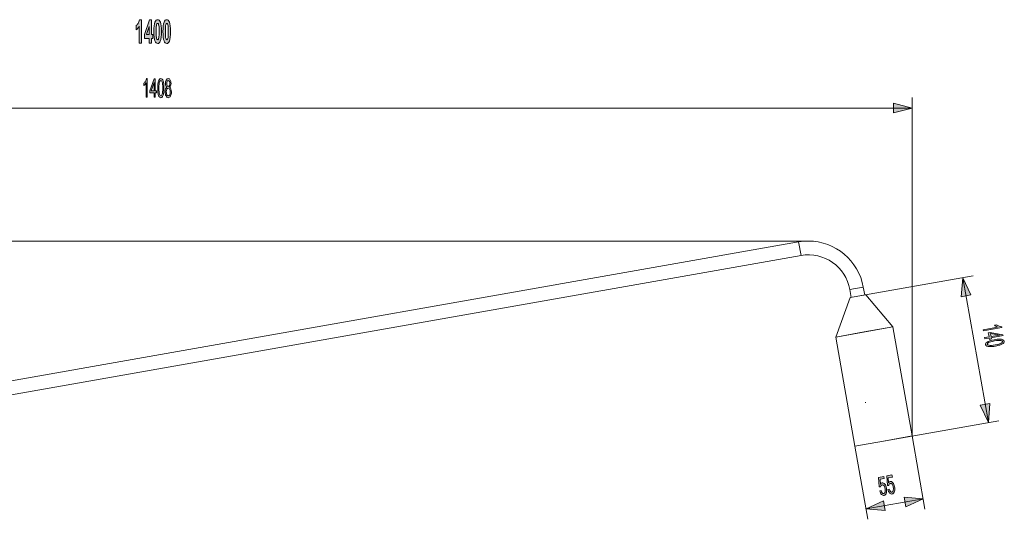
# Model space of a CAD drawing. Units: millimetres. Extents: x 14.1 to 35.9, y 11 to 38.1.
# Drawn here: x 25.7 to 35.9, y 32.7 to 38.1 of the extents above; entities that cross this region are included whole.
import ezdxf

# ---------------------------------------------------------------- set-up
doc = ezdxf.new("R2010")
doc.units = ezdxf.units.MM
doc.header["$MEASUREMENT"] = 0
doc.layers.add('1', color=7, linetype='Continuous', lineweight=0)

# ---------------------------------------------------------------- blocks, each defined once
blk = doc.blocks.new('Block_3')
at = {"layer": '1'}
h = blk.add_hatch(color=16, dxfattribs=at)
h.dxf.hatch_style = 2
edge = h.paths.add_edge_path()
edge.add_spline(control_points=[(26.937, 37.819), (26.937, 37.819), (26.913, 37.819), (26.913, 37.819), (26.913, 37.819), (26.913, 37.994), (26.913, 37.994), (26.905, 37.979), (26.895, 37.967), (26.883, 37.959), (26.883, 37.959), (26.883, 38.001), (26.883, 38.001), (26.889, 38.005), (26.896, 38.013), (26.903, 38.024), (26.91, 38.035), (26.915, 38.048), (26.918, 38.063), (26.918, 38.063), (26.937, 38.063), (26.937, 38.063), (26.937, 38.063), (26.937, 37.819), (26.937, 37.819)], knot_values=[0, 0, 0, 0, 1, 1, 1, 2, 2, 2, 3, 3, 3, 4, 4, 4, 5, 5, 5, 6, 6, 6, 7, 7, 7, 8, 8, 8, 8], degree=3, periodic=0)
h = blk.add_hatch(color=16, dxfattribs=at)
h.dxf.hatch_style = 2
edge = h.paths.add_edge_path()
edge.add_spline(control_points=[(27.018, 37.909), (27.018, 37.909), (27.018, 37.992), (27.018, 37.992), (27.018, 37.992), (26.99, 37.909), (26.99, 37.909), (26.99, 37.909), (27.018, 37.909), (27.018, 37.909)], knot_values=[0, 0, 0, 0, 1, 1, 1, 2, 2, 2, 3, 3, 3, 3], degree=3, periodic=0)
edge = h.paths.add_edge_path()
edge.add_spline(control_points=[(27.018, 37.819), (27.018, 37.819), (27.018, 37.868), (27.018, 37.868), (27.018, 37.868), (26.968, 37.868), (26.968, 37.868), (26.968, 37.868), (26.968, 37.909), (26.968, 37.909), (26.968, 37.909), (27.021, 38.063), (27.021, 38.063), (27.021, 38.063), (27.041, 38.063), (27.041, 38.063), (27.041, 38.063), (27.041, 37.909), (27.041, 37.909), (27.041, 37.909), (27.056, 37.909), (27.056, 37.909), (27.056, 37.909), (27.056, 37.868), (27.056, 37.868), (27.056, 37.868), (27.041, 37.868), (27.041, 37.868), (27.041, 37.868), (27.041, 37.819), (27.041, 37.819), (27.041, 37.819), (27.018, 37.819), (27.018, 37.819)], knot_values=[0, 0, 0, 0, 1, 1, 1, 2, 2, 2, 3, 3, 3, 4, 4, 4, 5, 5, 5, 6, 6, 6, 7, 7, 7, 8, 8, 8, 9, 9, 9, 10, 10, 10, 11, 11, 11, 11], degree=3, periodic=0)
h = blk.add_hatch(color=16, dxfattribs=at)
h.dxf.hatch_style = 2
edge = h.paths.add_edge_path()
edge.add_spline(control_points=[(27.107, 38.024), (27.104, 38.024), (27.101, 38.022), (27.099, 38.019), (27.097, 38.015), (27.095, 38.009), (27.094, 38), (27.092, 37.988), (27.092, 37.967), (27.092, 37.939), (27.092, 37.91), (27.092, 37.891), (27.094, 37.88), (27.095, 37.869), (27.097, 37.862), (27.099, 37.859), (27.101, 37.855), (27.104, 37.854), (27.107, 37.854), (27.109, 37.854), (27.112, 37.855), (27.114, 37.859), (27.116, 37.862), (27.118, 37.869), (27.119, 37.878), (27.121, 37.89), (27.122, 37.91), (27.122, 37.939), (27.122, 37.967), (27.121, 37.987), (27.12, 37.998), (27.118, 38.008), (27.116, 38.015), (27.114, 38.019), (27.112, 38.022), (27.109, 38.024), (27.107, 38.024)], knot_values=[0, 0, 0, 0, 1, 1, 1, 2, 2, 2, 3, 3, 3, 4, 4, 4, 5, 5, 5, 6, 6, 6, 7, 7, 7, 8, 8, 8, 9, 9, 9, 10, 10, 10, 11, 11, 11, 12, 12, 12, 12], degree=3, periodic=0)
edge = h.paths.add_edge_path()
edge.add_spline(control_points=[(27.107, 38.063), (27.118, 38.063), (27.128, 38.054), (27.135, 38.038), (27.143, 38.018), (27.146, 37.985), (27.146, 37.939), (27.146, 37.893), (27.143, 37.86), (27.134, 37.84), (27.128, 37.823), (27.118, 37.815), (27.107, 37.815), (27.095, 37.815), (27.085, 37.824), (27.078, 37.842), (27.071, 37.86), (27.067, 37.893), (27.067, 37.939), (27.067, 37.985), (27.071, 38.018), (27.079, 38.038), (27.086, 38.055), (27.095, 38.063), (27.107, 38.063)], knot_values=[0, 0, 0, 0, 1, 1, 1, 2, 2, 2, 3, 3, 3, 4, 4, 4, 5, 5, 5, 6, 6, 6, 7, 7, 7, 8, 8, 8, 8], degree=3, periodic=0)
h = blk.add_hatch(color=16, dxfattribs=at)
h.dxf.hatch_style = 2
edge = h.paths.add_edge_path()
edge.add_spline(control_points=[(27.202, 38.024), (27.199, 38.024), (27.196, 38.022), (27.194, 38.019), (27.192, 38.015), (27.19, 38.009), (27.189, 38), (27.187, 37.988), (27.187, 37.967), (27.187, 37.939), (27.187, 37.91), (27.187, 37.891), (27.189, 37.88), (27.19, 37.869), (27.192, 37.862), (27.194, 37.859), (27.196, 37.855), (27.199, 37.854), (27.202, 37.854), (27.205, 37.854), (27.207, 37.855), (27.209, 37.859), (27.211, 37.862), (27.213, 37.869), (27.215, 37.878), (27.216, 37.89), (27.217, 37.91), (27.217, 37.939), (27.217, 37.967), (27.216, 37.987), (27.215, 37.998), (27.213, 38.008), (27.211, 38.015), (27.209, 38.019), (27.207, 38.022), (27.205, 38.024), (27.202, 38.024)], knot_values=[0, 0, 0, 0, 1, 1, 1, 2, 2, 2, 3, 3, 3, 4, 4, 4, 5, 5, 5, 6, 6, 6, 7, 7, 7, 8, 8, 8, 9, 9, 9, 10, 10, 10, 11, 11, 11, 12, 12, 12, 12], degree=3, periodic=0)
edge = h.paths.add_edge_path()
edge.add_spline(control_points=[(27.202, 38.063), (27.213, 38.063), (27.223, 38.054), (27.23, 38.038), (27.238, 38.018), (27.241, 37.985), (27.241, 37.939), (27.241, 37.893), (27.238, 37.86), (27.229, 37.84), (27.223, 37.823), (27.213, 37.815), (27.202, 37.815), (27.19, 37.815), (27.18, 37.824), (27.173, 37.842), (27.166, 37.86), (27.162, 37.893), (27.162, 37.939), (27.162, 37.985), (27.166, 38.018), (27.174, 38.038), (27.181, 38.055), (27.19, 38.063), (27.202, 38.063)], knot_values=[0, 0, 0, 0, 1, 1, 1, 2, 2, 2, 3, 3, 3, 4, 4, 4, 5, 5, 5, 6, 6, 6, 7, 7, 7, 8, 8, 8, 8], degree=3, periodic=0)
for points, knots in [([(26.937, 37.819), (26.937, 37.819), (26.913, 37.819), (26.913, 37.819), (26.913, 37.819), (26.913, 37.994), (26.913, 37.994), (26.905, 37.979), (26.895, 37.967), (26.883, 37.959), (26.883, 37.959), (26.883, 38.001), (26.883, 38.001), (26.889, 38.005), (26.896, 38.013), (26.903, 38.024), (26.91, 38.035), (26.915, 38.048), (26.918, 38.063), (26.918, 38.063), (26.937, 38.063), (26.937, 38.063), (26.937, 38.063), (26.937, 37.819), (26.937, 37.819)], [0, 0, 0, 0, 1, 1, 1, 2, 2, 2, 3, 3, 3, 4, 4, 4, 5, 5, 5, 6, 6, 6, 7, 7, 7, 8, 8, 8, 8]), ([(27.018, 37.819), (27.018, 37.819), (27.018, 37.868), (27.018, 37.868), (27.018, 37.868), (26.968, 37.868), (26.968, 37.868), (26.968, 37.868), (26.968, 37.909), (26.968, 37.909), (26.968, 37.909), (27.021, 38.063), (27.021, 38.063), (27.021, 38.063), (27.041, 38.063), (27.041, 38.063), (27.041, 38.063), (27.041, 37.909), (27.041, 37.909), (27.041, 37.909), (27.056, 37.909), (27.056, 37.909), (27.056, 37.909), (27.056, 37.868), (27.056, 37.868), (27.056, 37.868), (27.041, 37.868), (27.041, 37.868), (27.041, 37.868), (27.041, 37.819), (27.041, 37.819), (27.041, 37.819), (27.018, 37.819), (27.018, 37.819)], [0, 0, 0, 0, 1, 1, 1, 2, 2, 2, 3, 3, 3, 4, 4, 4, 5, 5, 5, 6, 6, 6, 7, 7, 7, 8, 8, 8, 9, 9, 9, 10, 10, 10, 11, 11, 11, 11]), ([(27.107, 38.063), (27.118, 38.063), (27.128, 38.054), (27.135, 38.038), (27.143, 38.018), (27.146, 37.985), (27.146, 37.939), (27.146, 37.893), (27.143, 37.86), (27.134, 37.84), (27.128, 37.823), (27.118, 37.815), (27.107, 37.815), (27.095, 37.815), (27.085, 37.824), (27.078, 37.842), (27.071, 37.86), (27.067, 37.893), (27.067, 37.939), (27.067, 37.985), (27.071, 38.018), (27.079, 38.038), (27.086, 38.055), (27.095, 38.063), (27.107, 38.063)], [0, 0, 0, 0, 1, 1, 1, 2, 2, 2, 3, 3, 3, 4, 4, 4, 5, 5, 5, 6, 6, 6, 7, 7, 7, 8, 8, 8, 8]), ([(27.202, 38.063), (27.213, 38.063), (27.223, 38.054), (27.23, 38.038), (27.238, 38.018), (27.241, 37.985), (27.241, 37.939), (27.241, 37.893), (27.238, 37.86), (27.229, 37.84), (27.223, 37.823), (27.213, 37.815), (27.202, 37.815), (27.19, 37.815), (27.18, 37.824), (27.173, 37.842), (27.166, 37.86), (27.162, 37.893), (27.162, 37.939), (27.162, 37.985), (27.166, 38.018), (27.174, 38.038), (27.181, 38.055), (27.19, 38.063), (27.202, 38.063)], [0, 0, 0, 0, 1, 1, 1, 2, 2, 2, 3, 3, 3, 4, 4, 4, 5, 5, 5, 6, 6, 6, 7, 7, 7, 8, 8, 8, 8]), ([(27.018, 37.909), (27.018, 37.909), (27.018, 37.992), (27.018, 37.992), (27.018, 37.992), (26.99, 37.909), (26.99, 37.909), (26.99, 37.909), (27.018, 37.909), (27.018, 37.909)], [0, 0, 0, 0, 1, 1, 1, 2, 2, 2, 3, 3, 3, 3]), ([(27.107, 38.024), (27.104, 38.024), (27.101, 38.022), (27.099, 38.019), (27.097, 38.015), (27.095, 38.009), (27.094, 38), (27.092, 37.988), (27.092, 37.967), (27.092, 37.939), (27.092, 37.91), (27.092, 37.891), (27.094, 37.88), (27.095, 37.869), (27.097, 37.862), (27.099, 37.859), (27.101, 37.855), (27.104, 37.854), (27.107, 37.854), (27.109, 37.854), (27.112, 37.855), (27.114, 37.859), (27.116, 37.862), (27.118, 37.869), (27.119, 37.878), (27.121, 37.89), (27.122, 37.91), (27.122, 37.939), (27.122, 37.967), (27.121, 37.987), (27.12, 37.998), (27.118, 38.008), (27.116, 38.015), (27.114, 38.019), (27.112, 38.022), (27.109, 38.024), (27.107, 38.024)], [0, 0, 0, 0, 1, 1, 1, 2, 2, 2, 3, 3, 3, 4, 4, 4, 5, 5, 5, 6, 6, 6, 7, 7, 7, 8, 8, 8, 9, 9, 9, 10, 10, 10, 11, 11, 11, 12, 12, 12, 12]), ([(27.202, 38.024), (27.199, 38.024), (27.196, 38.022), (27.194, 38.019), (27.192, 38.015), (27.19, 38.009), (27.189, 38), (27.187, 37.988), (27.187, 37.967), (27.187, 37.939), (27.187, 37.91), (27.187, 37.891), (27.189, 37.88), (27.19, 37.869), (27.192, 37.862), (27.194, 37.859), (27.196, 37.855), (27.199, 37.854), (27.202, 37.854), (27.205, 37.854), (27.207, 37.855), (27.209, 37.859), (27.211, 37.862), (27.213, 37.869), (27.215, 37.878), (27.216, 37.89), (27.217, 37.91), (27.217, 37.939), (27.217, 37.967), (27.216, 37.987), (27.215, 37.998), (27.213, 38.008), (27.211, 38.015), (27.209, 38.019), (27.207, 38.022), (27.205, 38.024), (27.202, 38.024)], [0, 0, 0, 0, 1, 1, 1, 2, 2, 2, 3, 3, 3, 4, 4, 4, 5, 5, 5, 6, 6, 6, 7, 7, 7, 8, 8, 8, 9, 9, 9, 10, 10, 10, 11, 11, 11, 12, 12, 12, 12])]:
    blk.add_open_spline(points, degree=3, knots=knots, dxfattribs=at)
blk = doc.blocks.new('Block_2')
at = {"layer": '1'}
blk.add_blockref('Block_3', (0, 0), dxfattribs=at)
blk = doc.blocks.new('Block_12')
at = {"layer": '1'}
h = blk.add_hatch(color=16, dxfattribs=at)
h.dxf.hatch_style = 2
edge = h.paths.add_edge_path()
edge.add_spline(control_points=[(26.999, 37.254), (26.999, 37.254), (26.987, 37.254), (26.987, 37.254), (26.987, 37.254), (26.987, 37.406), (26.987, 37.406), (26.984, 37.4), (26.98, 37.395), (26.975, 37.389), (26.971, 37.384), (26.966, 37.38), (26.963, 37.377), (26.963, 37.377), (26.963, 37.4), (26.963, 37.4), (26.97, 37.407), (26.975, 37.414), (26.981, 37.423), (26.986, 37.432), (26.989, 37.441), (26.991, 37.449), (26.991, 37.449), (26.999, 37.449), (26.999, 37.449), (26.999, 37.449), (26.999, 37.254), (26.999, 37.254)], knot_values=[0, 0, 0, 0, 1, 1, 1, 2, 2, 2, 3, 3, 3, 4, 4, 4, 5, 5, 5, 6, 6, 6, 7, 7, 7, 8, 8, 8, 9, 9, 9, 9], degree=3, periodic=0)
h = blk.add_hatch(color=16, dxfattribs=at)
h.dxf.hatch_style = 2
edge = h.paths.add_edge_path()
edge.add_spline(control_points=[(27.069, 37.322), (27.069, 37.322), (27.069, 37.41), (27.069, 37.41), (27.069, 37.41), (27.038, 37.322), (27.038, 37.322), (27.038, 37.322), (27.069, 37.322), (27.069, 37.322)], knot_values=[0, 0, 0, 0, 1, 1, 1, 2, 2, 2, 3, 3, 3, 3], degree=3, periodic=0)
edge = h.paths.add_edge_path()
edge.add_spline(control_points=[(27.069, 37.254), (27.069, 37.254), (27.069, 37.3), (27.069, 37.3), (27.069, 37.3), (27.026, 37.3), (27.026, 37.3), (27.026, 37.3), (27.026, 37.322), (27.026, 37.322), (27.026, 37.322), (27.072, 37.448), (27.072, 37.448), (27.072, 37.448), (27.082, 37.448), (27.082, 37.448), (27.082, 37.448), (27.082, 37.322), (27.082, 37.322), (27.082, 37.322), (27.095, 37.322), (27.095, 37.322), (27.095, 37.322), (27.095, 37.3), (27.095, 37.3), (27.095, 37.3), (27.082, 37.3), (27.082, 37.3), (27.082, 37.3), (27.082, 37.254), (27.082, 37.254), (27.082, 37.254), (27.069, 37.254), (27.069, 37.254)], knot_values=[0, 0, 0, 0, 1, 1, 1, 2, 2, 2, 3, 3, 3, 4, 4, 4, 5, 5, 5, 6, 6, 6, 7, 7, 7, 8, 8, 8, 9, 9, 9, 10, 10, 10, 11, 11, 11, 11], degree=3, periodic=0)
h = blk.add_hatch(color=16, dxfattribs=at)
h.dxf.hatch_style = 2
edge = h.paths.add_edge_path()
edge.add_spline(control_points=[(27.12, 37.35), (27.12, 37.318), (27.122, 37.297), (27.126, 37.286), (27.129, 37.276), (27.134, 37.27), (27.14, 37.27), (27.146, 37.27), (27.15, 37.276), (27.154, 37.286), (27.158, 37.297), (27.16, 37.318), (27.16, 37.35), (27.16, 37.382), (27.158, 37.403), (27.154, 37.413), (27.15, 37.424), (27.145, 37.429), (27.14, 37.429), (27.134, 37.429), (27.13, 37.424), (27.126, 37.415), (27.122, 37.403), (27.12, 37.382), (27.12, 37.35)], knot_values=[0, 0, 0, 0, 1, 1, 1, 2, 2, 2, 3, 3, 3, 4, 4, 4, 5, 5, 5, 6, 6, 6, 7, 7, 7, 8, 8, 8, 8], degree=3, periodic=0)
edge = h.paths.add_edge_path()
edge.add_spline(control_points=[(27.107, 37.35), (27.107, 37.373), (27.109, 37.391), (27.111, 37.405), (27.114, 37.419), (27.117, 37.43), (27.122, 37.438), (27.127, 37.445), (27.133, 37.449), (27.14, 37.449), (27.145, 37.449), (27.15, 37.447), (27.154, 37.443), (27.158, 37.439), (27.161, 37.432), (27.164, 37.424), (27.166, 37.416), (27.168, 37.407), (27.17, 37.395), (27.171, 37.384), (27.172, 37.369), (27.172, 37.35), (27.172, 37.327), (27.171, 37.308), (27.169, 37.295), (27.166, 37.28), (27.163, 37.27), (27.158, 37.262), (27.153, 37.254), (27.147, 37.25), (27.14, 37.25), (27.13, 37.25), (27.123, 37.257), (27.117, 37.271), (27.111, 37.287), (27.107, 37.313), (27.107, 37.35)], knot_values=[0, 0, 0, 0, 1, 1, 1, 2, 2, 2, 3, 3, 3, 4, 4, 4, 5, 5, 5, 6, 6, 6, 7, 7, 7, 8, 8, 8, 9, 9, 9, 10, 10, 10, 11, 11, 11, 12, 12, 12, 12], degree=3, periodic=0)
h = blk.add_hatch(color=16, dxfattribs=at)
h.dxf.hatch_style = 2
edge = h.paths.add_edge_path()
edge.add_spline(control_points=[(27.201, 37.4), (27.201, 37.39), (27.202, 37.383), (27.205, 37.377), (27.208, 37.371), (27.212, 37.368), (27.217, 37.368), (27.222, 37.368), (27.226, 37.371), (27.229, 37.377), (27.232, 37.383), (27.233, 37.39), (27.233, 37.398), (27.233, 37.407), (27.232, 37.414), (27.229, 37.42), (27.226, 37.426), (27.222, 37.429), (27.217, 37.429), (27.212, 37.429), (27.209, 37.426), (27.206, 37.421), (27.202, 37.415), (27.201, 37.408), (27.201, 37.4)], knot_values=[0, 0, 0, 0, 1, 1, 1, 2, 2, 2, 3, 3, 3, 4, 4, 4, 5, 5, 5, 6, 6, 6, 7, 7, 7, 8, 8, 8, 8], degree=3, periodic=0)
edge = h.paths.add_edge_path()
edge.add_spline(control_points=[(27.197, 37.31), (27.197, 37.303), (27.198, 37.297), (27.199, 37.29), (27.201, 37.284), (27.204, 37.279), (27.207, 37.275), (27.21, 37.272), (27.213, 37.27), (27.217, 37.27), (27.223, 37.27), (27.228, 37.274), (27.232, 37.281), (27.236, 37.288), (27.237, 37.298), (27.237, 37.309), (27.237, 37.321), (27.235, 37.33), (27.231, 37.338), (27.228, 37.345), (27.223, 37.349), (27.217, 37.349), (27.211, 37.349), (27.206, 37.345), (27.202, 37.338), (27.199, 37.33), (27.197, 37.321), (27.197, 37.31)], knot_values=[0, 0, 0, 0, 1, 1, 1, 2, 2, 2, 3, 3, 3, 4, 4, 4, 5, 5, 5, 6, 6, 6, 7, 7, 7, 8, 8, 8, 9, 9, 9, 9], degree=3, periodic=0)
edge = h.paths.add_edge_path()
edge.add_spline(control_points=[(27.203, 37.359), (27.198, 37.363), (27.195, 37.368), (27.192, 37.375), (27.19, 37.381), (27.188, 37.39), (27.188, 37.399), (27.188, 37.413), (27.191, 37.425), (27.196, 37.434), (27.201, 37.444), (27.208, 37.449), (27.217, 37.449), (27.226, 37.449), (27.232, 37.444), (27.238, 37.434), (27.243, 37.424), (27.246, 37.412), (27.246, 37.398), (27.246, 37.389), (27.245, 37.381), (27.242, 37.375), (27.24, 37.368), (27.236, 37.363), (27.231, 37.359), (27.237, 37.355), (27.242, 37.349), (27.245, 37.34), (27.248, 37.332), (27.25, 37.321), (27.25, 37.309), (27.25, 37.293), (27.247, 37.279), (27.241, 37.268), (27.235, 37.256), (27.227, 37.25), (27.217, 37.25), (27.207, 37.25), (27.199, 37.256), (27.194, 37.268), (27.187, 37.279), (27.185, 37.293), (27.185, 37.31), (27.185, 37.323), (27.186, 37.333), (27.189, 37.342), (27.192, 37.35), (27.197, 37.356), (27.203, 37.359)], knot_values=[0, 0, 0, 0, 1, 1, 1, 2, 2, 2, 3, 3, 3, 4, 4, 4, 5, 5, 5, 6, 6, 6, 7, 7, 7, 8, 8, 8, 9, 9, 9, 10, 10, 10, 11, 11, 11, 12, 12, 12, 13, 13, 13, 14, 14, 14, 15, 15, 15, 16, 16, 16, 16], degree=3, periodic=0)
for points, knots in [([(26.999, 37.254), (26.999, 37.254), (26.987, 37.254), (26.987, 37.254), (26.987, 37.254), (26.987, 37.406), (26.987, 37.406), (26.984, 37.4), (26.98, 37.395), (26.975, 37.389), (26.971, 37.384), (26.966, 37.38), (26.963, 37.377), (26.963, 37.377), (26.963, 37.4), (26.963, 37.4), (26.97, 37.407), (26.975, 37.414), (26.981, 37.423), (26.986, 37.432), (26.989, 37.441), (26.991, 37.449), (26.991, 37.449), (26.999, 37.449), (26.999, 37.449), (26.999, 37.449), (26.999, 37.254), (26.999, 37.254)], [0, 0, 0, 0, 1, 1, 1, 2, 2, 2, 3, 3, 3, 4, 4, 4, 5, 5, 5, 6, 6, 6, 7, 7, 7, 8, 8, 8, 9, 9, 9, 9]), ([(27.069, 37.254), (27.069, 37.254), (27.069, 37.3), (27.069, 37.3), (27.069, 37.3), (27.026, 37.3), (27.026, 37.3), (27.026, 37.3), (27.026, 37.322), (27.026, 37.322), (27.026, 37.322), (27.072, 37.448), (27.072, 37.448), (27.072, 37.448), (27.082, 37.448), (27.082, 37.448), (27.082, 37.448), (27.082, 37.322), (27.082, 37.322), (27.082, 37.322), (27.095, 37.322), (27.095, 37.322), (27.095, 37.322), (27.095, 37.3), (27.095, 37.3), (27.095, 37.3), (27.082, 37.3), (27.082, 37.3), (27.082, 37.3), (27.082, 37.254), (27.082, 37.254), (27.082, 37.254), (27.069, 37.254), (27.069, 37.254)], [0, 0, 0, 0, 1, 1, 1, 2, 2, 2, 3, 3, 3, 4, 4, 4, 5, 5, 5, 6, 6, 6, 7, 7, 7, 8, 8, 8, 9, 9, 9, 10, 10, 10, 11, 11, 11, 11]), ([(27.107, 37.35), (27.107, 37.373), (27.109, 37.391), (27.111, 37.405), (27.114, 37.419), (27.117, 37.43), (27.122, 37.438), (27.127, 37.445), (27.133, 37.449), (27.14, 37.449), (27.145, 37.449), (27.15, 37.447), (27.154, 37.443), (27.158, 37.439), (27.161, 37.432), (27.164, 37.424), (27.166, 37.416), (27.168, 37.407), (27.17, 37.395), (27.171, 37.384), (27.172, 37.369), (27.172, 37.35), (27.172, 37.327), (27.171, 37.308), (27.169, 37.295), (27.166, 37.28), (27.163, 37.27), (27.158, 37.262), (27.153, 37.254), (27.147, 37.25), (27.14, 37.25), (27.13, 37.25), (27.123, 37.257), (27.117, 37.271), (27.111, 37.287), (27.107, 37.313), (27.107, 37.35)], [0, 0, 0, 0, 1, 1, 1, 2, 2, 2, 3, 3, 3, 4, 4, 4, 5, 5, 5, 6, 6, 6, 7, 7, 7, 8, 8, 8, 9, 9, 9, 10, 10, 10, 11, 11, 11, 12, 12, 12, 12]), ([(27.203, 37.359), (27.198, 37.363), (27.195, 37.368), (27.192, 37.375), (27.19, 37.381), (27.188, 37.39), (27.188, 37.399), (27.188, 37.413), (27.191, 37.425), (27.196, 37.434), (27.201, 37.444), (27.208, 37.449), (27.217, 37.449), (27.226, 37.449), (27.232, 37.444), (27.238, 37.434), (27.243, 37.424), (27.246, 37.412), (27.246, 37.398), (27.246, 37.389), (27.245, 37.381), (27.242, 37.375), (27.24, 37.368), (27.236, 37.363), (27.231, 37.359), (27.237, 37.355), (27.242, 37.349), (27.245, 37.34), (27.248, 37.332), (27.25, 37.321), (27.25, 37.309), (27.25, 37.293), (27.247, 37.279), (27.241, 37.268), (27.235, 37.256), (27.227, 37.25), (27.217, 37.25), (27.207, 37.25), (27.199, 37.256), (27.194, 37.268), (27.187, 37.279), (27.185, 37.293), (27.185, 37.31), (27.185, 37.323), (27.186, 37.333), (27.189, 37.342), (27.192, 37.35), (27.197, 37.356), (27.203, 37.359)], [0, 0, 0, 0, 1, 1, 1, 2, 2, 2, 3, 3, 3, 4, 4, 4, 5, 5, 5, 6, 6, 6, 7, 7, 7, 8, 8, 8, 9, 9, 9, 10, 10, 10, 11, 11, 11, 12, 12, 12, 13, 13, 13, 14, 14, 14, 15, 15, 15, 16, 16, 16, 16]), ([(27.069, 37.322), (27.069, 37.322), (27.069, 37.41), (27.069, 37.41), (27.069, 37.41), (27.038, 37.322), (27.038, 37.322), (27.038, 37.322), (27.069, 37.322), (27.069, 37.322)], [0, 0, 0, 0, 1, 1, 1, 2, 2, 2, 3, 3, 3, 3]), ([(27.12, 37.35), (27.12, 37.318), (27.122, 37.297), (27.126, 37.286), (27.129, 37.276), (27.134, 37.27), (27.14, 37.27), (27.146, 37.27), (27.15, 37.276), (27.154, 37.286), (27.158, 37.297), (27.16, 37.318), (27.16, 37.35), (27.16, 37.382), (27.158, 37.403), (27.154, 37.413), (27.15, 37.424), (27.145, 37.429), (27.14, 37.429), (27.134, 37.429), (27.13, 37.424), (27.126, 37.415), (27.122, 37.403), (27.12, 37.382), (27.12, 37.35)], [0, 0, 0, 0, 1, 1, 1, 2, 2, 2, 3, 3, 3, 4, 4, 4, 5, 5, 5, 6, 6, 6, 7, 7, 7, 8, 8, 8, 8]), ([(27.197, 37.31), (27.197, 37.303), (27.198, 37.297), (27.199, 37.29), (27.201, 37.284), (27.204, 37.279), (27.207, 37.275), (27.21, 37.272), (27.213, 37.27), (27.217, 37.27), (27.223, 37.27), (27.228, 37.274), (27.232, 37.281), (27.236, 37.288), (27.237, 37.298), (27.237, 37.309), (27.237, 37.321), (27.235, 37.33), (27.231, 37.338), (27.228, 37.345), (27.223, 37.349), (27.217, 37.349), (27.211, 37.349), (27.206, 37.345), (27.202, 37.338), (27.199, 37.33), (27.197, 37.321), (27.197, 37.31)], [0, 0, 0, 0, 1, 1, 1, 2, 2, 2, 3, 3, 3, 4, 4, 4, 5, 5, 5, 6, 6, 6, 7, 7, 7, 8, 8, 8, 9, 9, 9, 9]), ([(27.201, 37.4), (27.201, 37.39), (27.202, 37.383), (27.205, 37.377), (27.208, 37.371), (27.212, 37.368), (27.217, 37.368), (27.222, 37.368), (27.226, 37.371), (27.229, 37.377), (27.232, 37.383), (27.233, 37.39), (27.233, 37.398), (27.233, 37.407), (27.232, 37.414), (27.229, 37.42), (27.226, 37.426), (27.222, 37.429), (27.217, 37.429), (27.212, 37.429), (27.209, 37.426), (27.206, 37.421), (27.202, 37.415), (27.201, 37.408), (27.201, 37.4)], [0, 0, 0, 0, 1, 1, 1, 2, 2, 2, 3, 3, 3, 4, 4, 4, 5, 5, 5, 6, 6, 6, 7, 7, 7, 8, 8, 8, 8])]:
    blk.add_open_spline(points, degree=3, knots=knots, dxfattribs=at)
blk = doc.blocks.new('Block_11')
at = {"layer": '1'}
blk.add_blockref('Block_12', (0, 0), dxfattribs=at)
blk = doc.blocks.new('Block_10')
at = {"layer": '1'}
h = blk.add_hatch(color=16, dxfattribs=at)
h.dxf.hatch_style = 2
h.paths.add_polyline_path([(19.516, 37.142), (19.708, 37.193), (19.708, 37.091)])
h = blk.add_hatch(color=16, dxfattribs=at)
h.dxf.hatch_style = 2
h.paths.add_polyline_path([(34.967, 37.142), (34.775, 37.091), (34.775, 37.193)])
at = {"layer": '1', "color": 16, "lineweight": 5}
for p, q in [((19.516, 32.743), (19.516, 37.252)), ((34.967, 33.726), (34.967, 37.252)), ((34.967, 37.142), (19.516, 37.142))]:
    blk.add_line(p, q, dxfattribs=at)
at = {"layer": '1'}
for points in [[(19.516, 37.142), (19.708, 37.193), (19.708, 37.091), (19.708, 37.091)], [(34.967, 37.142), (34.775, 37.091), (34.775, 37.193), (34.775, 37.193)]]:
    blk.add_lwpolyline(points, close=True, dxfattribs=at)
blk.add_blockref('Block_11', (0, 0), dxfattribs=at)
blk = doc.blocks.new('Block_13')
at = {"layer": '1', "color": 16, "lineweight": 5}
blk.add_line((33.886, 35.756), (15.41, 35.756), dxfattribs=at)
blk = doc.blocks.new('Block_18')
at = {"layer": '1'}
h = blk.add_hatch(color=16, dxfattribs=at)
h.dxf.hatch_style = 2
edge = h.paths.add_edge_path()
edge.add_spline(control_points=[(34.631, 33.154), (34.631, 33.154), (34.645, 33.158), (34.645, 33.158), (34.648, 33.146), (34.652, 33.138), (34.657, 33.132), (34.661, 33.127), (34.667, 33.125), (34.672, 33.126), (34.678, 33.127), (34.683, 33.132), (34.686, 33.141), (34.689, 33.151), (34.689, 33.162), (34.687, 33.176), (34.685, 33.19), (34.68, 33.2), (34.675, 33.207), (34.669, 33.214), (34.663, 33.217), (34.656, 33.216), (34.651, 33.215), (34.648, 33.213), (34.645, 33.208), (34.643, 33.204), (34.64, 33.2), (34.639, 33.194), (34.639, 33.194), (34.626, 33.194), (34.626, 33.194), (34.626, 33.194), (34.619, 33.294), (34.619, 33.294), (34.619, 33.294), (34.674, 33.304), (34.674, 33.304), (34.674, 33.304), (34.678, 33.282), (34.678, 33.282), (34.678, 33.282), (34.634, 33.274), (34.634, 33.274), (34.634, 33.274), (34.637, 33.221), (34.637, 33.221), (34.643, 33.231), (34.649, 33.236), (34.656, 33.237), (34.665, 33.239), (34.675, 33.234), (34.683, 33.224), (34.691, 33.214), (34.697, 33.199), (34.7, 33.181), (34.703, 33.164), (34.703, 33.148), (34.7, 33.135), (34.696, 33.118), (34.687, 33.108), (34.675, 33.106), (34.666, 33.104), (34.657, 33.108), (34.649, 33.117), (34.64, 33.125), (34.635, 33.138), (34.631, 33.154)], knot_values=[0, 0, 0, 0, 1, 1, 1, 2, 2, 2, 3, 3, 3, 4, 4, 4, 5, 5, 5, 6, 6, 6, 7, 7, 7, 8, 8, 8, 9, 9, 9, 10, 10, 10, 11, 11, 11, 12, 12, 12, 13, 13, 13, 14, 14, 14, 15, 15, 15, 16, 16, 16, 17, 17, 17, 18, 18, 18, 19, 19, 19, 20, 20, 20, 21, 21, 21, 22, 22, 22, 22], degree=3, periodic=0)
h = blk.add_hatch(color=16, dxfattribs=at)
h.dxf.hatch_style = 2
edge = h.paths.add_edge_path()
edge.add_spline(control_points=[(34.716, 33.169), (34.716, 33.169), (34.729, 33.173), (34.729, 33.173), (34.732, 33.161), (34.736, 33.153), (34.741, 33.147), (34.746, 33.142), (34.751, 33.14), (34.757, 33.141), (34.763, 33.142), (34.768, 33.147), (34.77, 33.156), (34.773, 33.166), (34.774, 33.177), (34.771, 33.191), (34.769, 33.205), (34.765, 33.215), (34.759, 33.222), (34.754, 33.229), (34.747, 33.232), (34.74, 33.231), (34.736, 33.23), (34.733, 33.228), (34.73, 33.223), (34.727, 33.219), (34.725, 33.215), (34.724, 33.208), (34.724, 33.208), (34.711, 33.209), (34.711, 33.209), (34.711, 33.209), (34.704, 33.309), (34.704, 33.309), (34.704, 33.309), (34.758, 33.319), (34.758, 33.319), (34.758, 33.319), (34.762, 33.297), (34.762, 33.297), (34.762, 33.297), (34.719, 33.289), (34.719, 33.289), (34.719, 33.289), (34.722, 33.236), (34.722, 33.236), (34.727, 33.246), (34.733, 33.251), (34.74, 33.252), (34.75, 33.254), (34.759, 33.249), (34.767, 33.239), (34.776, 33.229), (34.782, 33.214), (34.785, 33.196), (34.788, 33.179), (34.788, 33.163), (34.784, 33.15), (34.78, 33.133), (34.772, 33.123), (34.76, 33.121), (34.75, 33.119), (34.741, 33.123), (34.733, 33.131), (34.725, 33.14), (34.719, 33.152), (34.716, 33.169)], knot_values=[0, 0, 0, 0, 1, 1, 1, 2, 2, 2, 3, 3, 3, 4, 4, 4, 5, 5, 5, 6, 6, 6, 7, 7, 7, 8, 8, 8, 9, 9, 9, 10, 10, 10, 11, 11, 11, 12, 12, 12, 13, 13, 13, 14, 14, 14, 15, 15, 15, 16, 16, 16, 17, 17, 17, 18, 18, 18, 19, 19, 19, 20, 20, 20, 21, 21, 21, 22, 22, 22, 22], degree=3, periodic=0)
for points in [[(34.631, 33.154), (34.631, 33.154), (34.645, 33.158), (34.645, 33.158), (34.648, 33.146), (34.652, 33.138), (34.657, 33.132), (34.661, 33.127), (34.667, 33.125), (34.672, 33.126), (34.678, 33.127), (34.683, 33.132), (34.686, 33.141), (34.689, 33.151), (34.689, 33.162), (34.687, 33.176), (34.685, 33.19), (34.68, 33.2), (34.675, 33.207), (34.669, 33.214), (34.663, 33.217), (34.656, 33.216), (34.651, 33.215), (34.648, 33.213), (34.645, 33.208), (34.643, 33.204), (34.64, 33.2), (34.639, 33.194), (34.639, 33.194), (34.626, 33.194), (34.626, 33.194), (34.626, 33.194), (34.619, 33.294), (34.619, 33.294), (34.619, 33.294), (34.674, 33.304), (34.674, 33.304), (34.674, 33.304), (34.678, 33.282), (34.678, 33.282), (34.678, 33.282), (34.634, 33.274), (34.634, 33.274), (34.634, 33.274), (34.637, 33.221), (34.637, 33.221), (34.643, 33.231), (34.649, 33.236), (34.656, 33.237), (34.665, 33.239), (34.675, 33.234), (34.683, 33.224), (34.691, 33.214), (34.697, 33.199), (34.7, 33.181), (34.703, 33.164), (34.703, 33.148), (34.7, 33.135), (34.696, 33.118), (34.687, 33.108), (34.675, 33.106), (34.666, 33.104), (34.657, 33.108), (34.649, 33.117), (34.64, 33.125), (34.635, 33.138), (34.631, 33.154)], [(34.716, 33.169), (34.716, 33.169), (34.729, 33.173), (34.729, 33.173), (34.732, 33.161), (34.736, 33.153), (34.741, 33.147), (34.746, 33.142), (34.751, 33.14), (34.757, 33.141), (34.763, 33.142), (34.768, 33.147), (34.77, 33.156), (34.773, 33.166), (34.774, 33.177), (34.771, 33.191), (34.769, 33.205), (34.765, 33.215), (34.759, 33.222), (34.754, 33.229), (34.747, 33.232), (34.74, 33.231), (34.736, 33.23), (34.733, 33.228), (34.73, 33.223), (34.727, 33.219), (34.725, 33.215), (34.724, 33.208), (34.724, 33.208), (34.711, 33.209), (34.711, 33.209), (34.711, 33.209), (34.704, 33.309), (34.704, 33.309), (34.704, 33.309), (34.758, 33.319), (34.758, 33.319), (34.758, 33.319), (34.762, 33.297), (34.762, 33.297), (34.762, 33.297), (34.719, 33.289), (34.719, 33.289), (34.719, 33.289), (34.722, 33.236), (34.722, 33.236), (34.727, 33.246), (34.733, 33.251), (34.74, 33.252), (34.75, 33.254), (34.759, 33.249), (34.767, 33.239), (34.776, 33.229), (34.782, 33.214), (34.785, 33.196), (34.788, 33.179), (34.788, 33.163), (34.784, 33.15), (34.78, 33.133), (34.772, 33.123), (34.76, 33.121), (34.75, 33.119), (34.741, 33.123), (34.733, 33.131), (34.725, 33.14), (34.719, 33.152), (34.716, 33.169)]]:
    blk.add_open_spline(points, degree=3, knots=[0, 0, 0, 0, 1, 1, 1, 2, 2, 2, 3, 3, 3, 4, 4, 4, 5, 5, 5, 6, 6, 6, 7, 7, 7, 8, 8, 8, 9, 9, 9, 10, 10, 10, 11, 11, 11, 12, 12, 12, 13, 13, 13, 14, 14, 14, 15, 15, 15, 16, 16, 16, 17, 17, 17, 18, 18, 18, 19, 19, 19, 20, 20, 20, 21, 21, 21, 22, 22, 22, 22], dxfattribs=at)
blk = doc.blocks.new('Block_17')
at = {"layer": '1'}
blk.add_blockref('Block_18', (0, 0), dxfattribs=at)
blk = doc.blocks.new('Block_16')
at = {"layer": '1'}
h = blk.add_hatch(color=16, dxfattribs=at)
h.dxf.hatch_style = 2
h.paths.add_polyline_path([(34.488, 32.965), (34.668, 33.049), (34.686, 32.948)])
h = blk.add_hatch(color=16, dxfattribs=at)
h.dxf.hatch_style = 2
h.paths.add_polyline_path([(35.082, 33.07), (34.902, 32.986), (34.884, 33.087)])
at = {"layer": '1', "color": 16, "lineweight": 5}
for p, q in [((34.967, 33.726), (35.101, 32.962)), ((34.372, 33.621), (34.507, 32.857)), ((34.488, 32.965), (35.082, 33.07))]:
    blk.add_line(p, q, dxfattribs=at)
at = {"layer": '1'}
for points in [[(34.488, 32.965), (34.668, 33.049), (34.686, 32.948), (34.686, 32.948)], [(35.082, 33.07), (34.902, 32.986), (34.884, 33.087), (34.884, 33.087)]]:
    blk.add_lwpolyline(points, close=True, dxfattribs=at)
blk.add_blockref('Block_17', (0, 0), dxfattribs=at)
blk = doc.blocks.new('Block_21')
at = {"layer": '1'}
h = blk.add_hatch(color=16, dxfattribs=at)
h.dxf.hatch_style = 2
edge = h.paths.add_edge_path()
edge.add_spline(control_points=[(35.71, 34.821), (35.71, 34.821), (35.708, 34.833), (35.708, 34.833), (35.708, 34.833), (35.858, 34.86), (35.858, 34.86), (35.852, 34.862), (35.846, 34.865), (35.839, 34.869), (35.833, 34.873), (35.829, 34.876), (35.825, 34.88), (35.825, 34.88), (35.848, 34.883), (35.848, 34.883), (35.855, 34.877), (35.864, 34.873), (35.873, 34.869), (35.883, 34.866), (35.892, 34.864), (35.901, 34.863), (35.901, 34.863), (35.902, 34.855), (35.902, 34.855), (35.902, 34.855), (35.71, 34.821), (35.71, 34.821)], knot_values=[0, 0, 0, 0, 1, 1, 1, 2, 2, 2, 3, 3, 3, 4, 4, 4, 5, 5, 5, 6, 6, 6, 7, 7, 7, 8, 8, 8, 9, 9, 9, 9], degree=3, periodic=0)
h = blk.add_hatch(color=16, dxfattribs=at)
h.dxf.hatch_style = 2
edge = h.paths.add_edge_path()
edge.add_spline(control_points=[(35.79, 34.762), (35.79, 34.762), (35.877, 34.777), (35.877, 34.777), (35.877, 34.777), (35.784, 34.793), (35.784, 34.793), (35.784, 34.793), (35.79, 34.762), (35.79, 34.762)], knot_values=[0, 0, 0, 0, 1, 1, 1, 2, 2, 2, 3, 3, 3, 3], degree=3, periodic=0)
edge = h.paths.add_edge_path()
edge.add_spline(control_points=[(35.723, 34.75), (35.723, 34.75), (35.769, 34.758), (35.769, 34.758), (35.769, 34.758), (35.761, 34.801), (35.761, 34.801), (35.761, 34.801), (35.782, 34.805), (35.782, 34.805), (35.782, 34.805), (35.914, 34.781), (35.914, 34.781), (35.914, 34.781), (35.916, 34.771), (35.916, 34.771), (35.916, 34.771), (35.792, 34.749), (35.792, 34.749), (35.792, 34.749), (35.795, 34.736), (35.795, 34.736), (35.795, 34.736), (35.773, 34.732), (35.773, 34.732), (35.773, 34.732), (35.771, 34.746), (35.771, 34.746), (35.771, 34.746), (35.725, 34.738), (35.725, 34.738), (35.725, 34.738), (35.723, 34.75), (35.723, 34.75)], knot_values=[0, 0, 0, 0, 1, 1, 1, 2, 2, 2, 3, 3, 3, 4, 4, 4, 5, 5, 5, 6, 6, 6, 7, 7, 7, 8, 8, 8, 9, 9, 9, 10, 10, 10, 11, 11, 11, 11], degree=3, periodic=0)
h = blk.add_hatch(color=16, dxfattribs=at)
h.dxf.hatch_style = 2
edge = h.paths.add_edge_path()
edge.add_spline(control_points=[(35.826, 34.716), (35.795, 34.71), (35.774, 34.704), (35.764, 34.698), (35.755, 34.693), (35.75, 34.687), (35.751, 34.681), (35.753, 34.676), (35.759, 34.672), (35.769, 34.67), (35.781, 34.668), (35.802, 34.67), (35.833, 34.675), (35.865, 34.681), (35.885, 34.686), (35.895, 34.692), (35.905, 34.698), (35.909, 34.703), (35.908, 34.709), (35.907, 34.715), (35.901, 34.718), (35.892, 34.72), (35.879, 34.722), (35.858, 34.721), (35.826, 34.716)], knot_values=[0, 0, 0, 0, 1, 1, 1, 2, 2, 2, 3, 3, 3, 4, 4, 4, 5, 5, 5, 6, 6, 6, 7, 7, 7, 8, 8, 8, 8], degree=3, periodic=0)
edge = h.paths.add_edge_path()
edge.add_spline(control_points=[(35.824, 34.728), (35.847, 34.732), (35.865, 34.734), (35.879, 34.734), (35.893, 34.734), (35.905, 34.732), (35.913, 34.729), (35.921, 34.725), (35.926, 34.72), (35.928, 34.712), (35.928, 34.707), (35.927, 34.702), (35.924, 34.697), (35.921, 34.692), (35.915, 34.688), (35.908, 34.684), (35.9, 34.68), (35.891, 34.676), (35.88, 34.673), (35.869, 34.669), (35.854, 34.666), (35.836, 34.662), (35.813, 34.658), (35.795, 34.656), (35.78, 34.657), (35.766, 34.657), (35.755, 34.658), (35.747, 34.662), (35.738, 34.665), (35.733, 34.671), (35.732, 34.678), (35.73, 34.688), (35.736, 34.697), (35.748, 34.704), (35.763, 34.714), (35.788, 34.722), (35.824, 34.728)], knot_values=[0, 0, 0, 0, 1, 1, 1, 2, 2, 2, 3, 3, 3, 4, 4, 4, 5, 5, 5, 6, 6, 6, 7, 7, 7, 8, 8, 8, 9, 9, 9, 10, 10, 10, 11, 11, 11, 12, 12, 12, 12], degree=3, periodic=0)
for points, knots in [([(35.71, 34.821), (35.71, 34.821), (35.708, 34.833), (35.708, 34.833), (35.708, 34.833), (35.858, 34.86), (35.858, 34.86), (35.852, 34.862), (35.846, 34.865), (35.839, 34.869), (35.833, 34.873), (35.829, 34.876), (35.825, 34.88), (35.825, 34.88), (35.848, 34.883), (35.848, 34.883), (35.855, 34.877), (35.864, 34.873), (35.873, 34.869), (35.883, 34.866), (35.892, 34.864), (35.901, 34.863), (35.901, 34.863), (35.902, 34.855), (35.902, 34.855), (35.902, 34.855), (35.71, 34.821), (35.71, 34.821)], [0, 0, 0, 0, 1, 1, 1, 2, 2, 2, 3, 3, 3, 4, 4, 4, 5, 5, 5, 6, 6, 6, 7, 7, 7, 8, 8, 8, 9, 9, 9, 9]), ([(35.723, 34.75), (35.723, 34.75), (35.769, 34.758), (35.769, 34.758), (35.769, 34.758), (35.761, 34.801), (35.761, 34.801), (35.761, 34.801), (35.782, 34.805), (35.782, 34.805), (35.782, 34.805), (35.914, 34.781), (35.914, 34.781), (35.914, 34.781), (35.916, 34.771), (35.916, 34.771), (35.916, 34.771), (35.792, 34.749), (35.792, 34.749), (35.792, 34.749), (35.795, 34.736), (35.795, 34.736), (35.795, 34.736), (35.773, 34.732), (35.773, 34.732), (35.773, 34.732), (35.771, 34.746), (35.771, 34.746), (35.771, 34.746), (35.725, 34.738), (35.725, 34.738), (35.725, 34.738), (35.723, 34.75), (35.723, 34.75)], [0, 0, 0, 0, 1, 1, 1, 2, 2, 2, 3, 3, 3, 4, 4, 4, 5, 5, 5, 6, 6, 6, 7, 7, 7, 8, 8, 8, 9, 9, 9, 10, 10, 10, 11, 11, 11, 11]), ([(35.79, 34.762), (35.79, 34.762), (35.877, 34.777), (35.877, 34.777), (35.877, 34.777), (35.784, 34.793), (35.784, 34.793), (35.784, 34.793), (35.79, 34.762), (35.79, 34.762)], [0, 0, 0, 0, 1, 1, 1, 2, 2, 2, 3, 3, 3, 3]), ([(35.824, 34.728), (35.847, 34.732), (35.865, 34.734), (35.879, 34.734), (35.893, 34.734), (35.905, 34.732), (35.913, 34.729), (35.921, 34.725), (35.926, 34.72), (35.928, 34.712), (35.928, 34.707), (35.927, 34.702), (35.924, 34.697), (35.921, 34.692), (35.915, 34.688), (35.908, 34.684), (35.9, 34.68), (35.891, 34.676), (35.88, 34.673), (35.869, 34.669), (35.854, 34.666), (35.836, 34.662), (35.813, 34.658), (35.795, 34.656), (35.78, 34.657), (35.766, 34.657), (35.755, 34.658), (35.747, 34.662), (35.738, 34.665), (35.733, 34.671), (35.732, 34.678), (35.73, 34.688), (35.736, 34.697), (35.748, 34.704), (35.763, 34.714), (35.788, 34.722), (35.824, 34.728)], [0, 0, 0, 0, 1, 1, 1, 2, 2, 2, 3, 3, 3, 4, 4, 4, 5, 5, 5, 6, 6, 6, 7, 7, 7, 8, 8, 8, 9, 9, 9, 10, 10, 10, 11, 11, 11, 12, 12, 12, 12]), ([(35.826, 34.716), (35.795, 34.71), (35.774, 34.704), (35.764, 34.698), (35.755, 34.693), (35.75, 34.687), (35.751, 34.681), (35.753, 34.676), (35.759, 34.672), (35.769, 34.67), (35.781, 34.668), (35.802, 34.67), (35.833, 34.675), (35.865, 34.681), (35.885, 34.686), (35.895, 34.692), (35.905, 34.698), (35.909, 34.703), (35.908, 34.709), (35.907, 34.715), (35.901, 34.718), (35.892, 34.72), (35.879, 34.722), (35.858, 34.721), (35.826, 34.716)], [0, 0, 0, 0, 1, 1, 1, 2, 2, 2, 3, 3, 3, 4, 4, 4, 5, 5, 5, 6, 6, 6, 7, 7, 7, 8, 8, 8, 8])]:
    blk.add_open_spline(points, degree=3, knots=knots, dxfattribs=at)
blk = doc.blocks.new('Block_20')
at = {"layer": '1'}
blk.add_blockref('Block_21', (0, 0), dxfattribs=at)
blk = doc.blocks.new('Block_19')
at = {"layer": '1'}
h = blk.add_hatch(color=16, dxfattribs=at)
h.dxf.hatch_style = 2
h.paths.add_polyline_path([(35.496, 35.375), (35.58, 35.195), (35.479, 35.177)])
h = blk.add_hatch(color=16, dxfattribs=at)
h.dxf.hatch_style = 2
h.paths.add_polyline_path([(35.762, 33.866), (35.678, 34.046), (35.779, 34.064)])
at = {"layer": '1', "color": 16, "lineweight": 5}
for p, q in [((34.403, 35.182), (35.604, 35.394)), ((35.496, 35.375), (35.762, 33.866)), ((34.669, 33.673), (35.87, 33.885))]:
    blk.add_line(p, q, dxfattribs=at)
at = {"layer": '1'}
for points in [[(35.496, 35.375), (35.58, 35.195), (35.479, 35.177), (35.479, 35.177)], [(35.762, 33.866), (35.678, 34.046), (35.779, 34.064), (35.779, 34.064)]]:
    blk.add_lwpolyline(points, close=True, dxfattribs=at)
blk.add_blockref('Block_20', (0, 0), dxfattribs=at)

msp = doc.modelspace()

# ---------------------------------------------------------------- linework, layer by layer
at = {"layer": '1', "color": 16, "lineweight": 9}
for p, q in [((33.785, 35.747), (19.997, 33.316)), ((20.022, 33.175), (33.81, 35.606)), ((34.319, 35.25), (34.333, 35.17)), ((34.484, 35.197), (34.322, 35.168)), ((34.474, 35.195), (34.459, 35.275)), ((34.767, 34.861), (34.484, 35.197)), ((34.322, 35.168), (34.172, 34.756)), ((34.767, 34.861), (34.172, 34.756)), ((34.172, 34.756), (34.469, 34.809)), ((34.469, 34.809), (34.767, 34.861)), ((34.967, 33.726), (34.767, 34.861)), ((34.172, 34.756), (34.372, 33.621)), ((34.372, 33.621), (34.669, 33.673)), ((34.669, 33.673), (34.967, 33.726))]:
    msp.add_line(p, q, dxfattribs=at)
at = {"layer": '1', "color": 16, "lineweight": 5}
for p, q in [((33.785, 35.747), (33.81, 35.606)), ((34.319, 35.25), (34.459, 35.275))]:
    msp.add_line(p, q, dxfattribs=at)
at = {"layer": '1', "color": 162, "lineweight": 9}
for p, q in [((34.403, 35.182), (34.403, 35.182)), ((34.669, 33.673), (34.669, 33.673)), ((34.967, 33.726), (34.967, 33.726))]:
    msp.add_line(p, q, dxfattribs=at)
at = {"layer": '1', "color": 162, "lineweight": 0}
for points in [[(34.48, 34.073), (34.48, 34.073), (34.479, 34.073), (34.479, 34.073), (34.48, 34.073), (34.482, 34.073), (34.484, 34.074), (34.486, 34.074), (34.487, 34.074), (34.486, 34.074), (34.485, 34.074), (34.484, 34.074), (34.482, 34.073), (34.48, 34.073), (34.48, 34.073), (34.481, 34.073)], [(34.483, 34.074), (34.481, 34.073), (34.482, 34.074), (34.483, 34.074), (34.485, 34.074), (34.485, 34.074), (34.486, 34.074), (34.485, 34.074), (34.484, 34.074)]]:
    msp.add_lwpolyline(points, close=True, dxfattribs=at)
at = {"layer": '1', "color": 16, "lineweight": 9}
for points in [[(33.886, 35.756), (33.853, 35.756), (33.819, 35.753), (33.785, 35.747)], [(34.459, 35.275), (34.41, 35.553), (34.169, 35.756), (33.886, 35.756)], [(34.319, 35.25), (34.277, 35.489), (34.049, 35.648), (33.81, 35.606)]]:
    msp.add_open_spline(points, degree=3, dxfattribs=at)

# ---------------------------------------------------------------- block references
at = {"layer": '1'}
for name in ['Block_2', 'Block_10', 'Block_13', 'Block_19', 'Block_16']:
    msp.add_blockref(name, (0, 0), dxfattribs=at)

doc.saveas('drawing.dxf')
